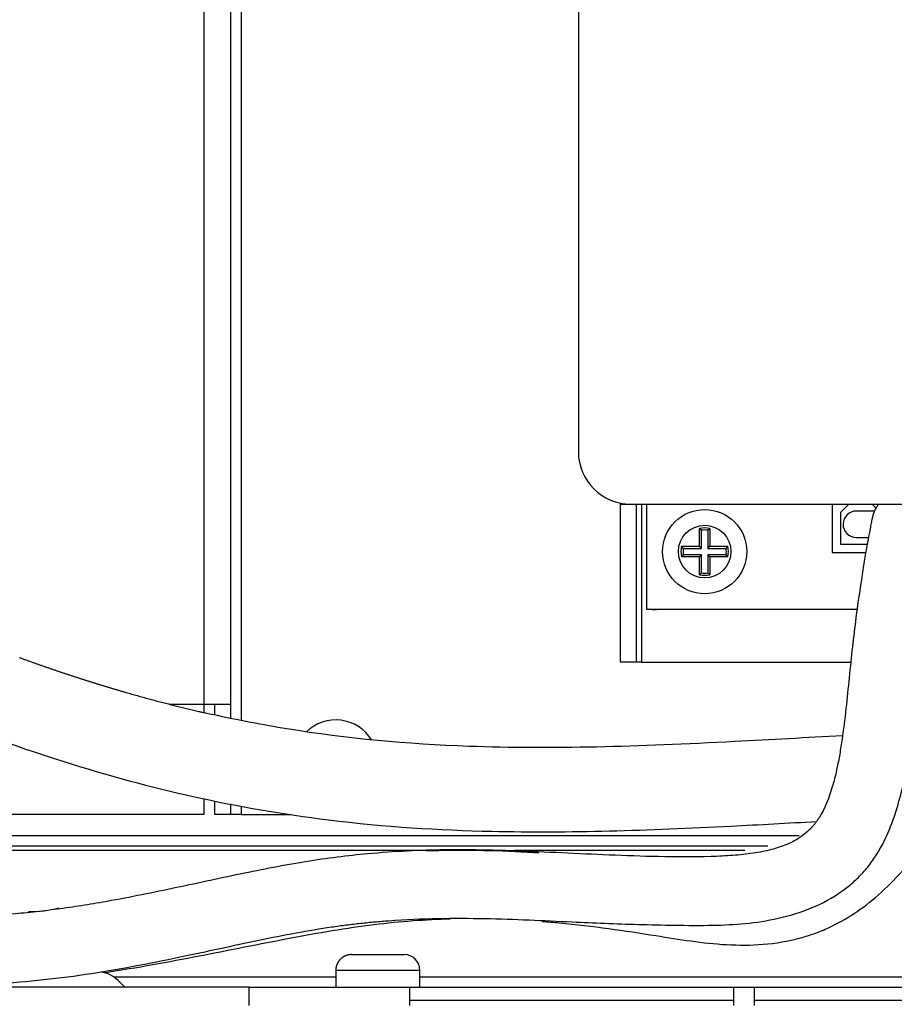
# Model space of a CAD drawing. Extents: x 48 to 2327, y 52 to 1627.
# Drawn here: x 719 to 802, y 999 to 1093 of the extents above; entities that cross this region are included whole.
import ezdxf

# ---------------------------------------------------------------- set-up
doc = ezdxf.new("R2010")
doc.units = 0
doc.linetypes.add('HIDDENNEW0', pattern=[4.5, 1.5, -1.5, 1.5])
for name, color, linetype in [('226', 7, 'CONTINUOUS'), ('MUOTOVIIVAT', 40, 'HIDDENNEW0'), ('TANGVIIVATNONDEF', 40, 'HIDDENNEW0')]:
    doc.layers.add(name, color=color, linetype=linetype)

msp = doc.modelspace()

# ---------------------------------------------------------------- linework, layer by layer
at = {"layer": '226', "color": 254, "linetype": 'CONTINUOUS'}
for p, q in [((740.279, 1296.7924), (740.279, 1026.2351)), ((736.779, 1027.7924), (736.779, 1286.2924)), ((733.44748, 1027.7924), (736.779, 1027.7924)), ((740.279, 1018.0882), (740.279, 1017.2924))]:
    msp.add_line(p, q, dxfattribs=at)
at = {"layer": '226', "color": 5, "linetype": 'CONTINUOUS'}
msp.add_line((778.329, 1046.7924), (778.329, 1031.7924), dxfattribs=at)
at = {"layer": '226', "color": 8, "linetype": 'CONTINUOUS'}
for p, q in [((790.33811, 1014.2924), (663.08427, 1014.2924)), ((728.15453, 1001.8924), (749.279, 1001.8924)), ((757.279, 1001.8924), (887.279, 1001.8924))]:
    msp.add_line(p, q, dxfattribs=at)
at = {"layer": 'MUOTOVIIVAT', "color": 254, "linetype": 'CONTINUOUS'}
for p, q in [((739.279, 1286.2924), (739.279, 1027.7924)), ((736.779, 1027.7924), (739.279, 1027.7924)), ((736.779, 1026.9846), (736.779, 1027.7924)), ((737.779, 1026.76), (737.779, 1027.7924)), ((739.279, 1027.7924), (739.279, 1026.4686)), ((736.779, 1017.2924), (736.779, 1018.7918)), ((737.779, 1017.2924), (737.779, 1018.581)), ((739.279, 1018.3214), (739.279, 1017.2924)), ((736.779, 1017.2924), (631.779, 1017.2924)), ((739.279, 1017.2924), (737.779, 1017.2924)), ((740.279, 1017.2924), (739.279, 1017.2924)), ((740.279, 1017.2924), (744.98534, 1017.2924))]:
    msp.add_line(p, q, dxfattribs=at)
at = {"layer": 'MUOTOVIIVAT', "color": 5, "linetype": 'CONTINUOUS'}
for p, q in [((772.329, 1266.7924), (772.329, 1051.7924)), ((776.329, 1046.7924), (776.329, 1046.8934)), ((776.329, 1046.7924), (777.329, 1046.7924)), ((776.329, 1031.7924), (776.329, 1046.7924)), ((777.329, 1046.7924), (864.329, 1046.7924)), ((777.829, 1046.7924), (777.829, 1031.7924)), ((783.829, 1042.7924), (783.829, 1044.4861)), ((784.02147, 1042.5999), (784.02147, 1044.3268)), ((784.63652, 1044.3268), (784.63652, 1042.5999)), ((784.829, 1044.4861), (784.829, 1042.7924)), ((782.13526, 1042.7924), (783.829, 1042.7924)), ((782.29459, 1042.5999), (784.02147, 1042.5999)), ((784.02147, 1042.5999), (783.829, 1042.7924)), ((784.63652, 1042.5999), (784.829, 1042.7924)), ((784.63652, 1042.5999), (786.36341, 1042.5999)), ((784.829, 1042.7924), (786.52274, 1042.7924)), ((783.829, 1041.7924), (782.13526, 1041.7924)), ((784.02147, 1041.9848), (782.29459, 1041.9848)), ((784.02147, 1041.9848), (783.829, 1041.7924)), ((783.829, 1040.0986), (783.829, 1041.7924)), ((784.02147, 1040.2579), (784.02147, 1041.9848)), ((786.36341, 1041.9848), (784.63652, 1041.9848)), ((784.63652, 1041.9848), (784.63652, 1040.2579)), ((784.63652, 1041.9848), (784.829, 1041.7924)), ((786.52274, 1041.7924), (784.829, 1041.7924)), ((784.829, 1041.7924), (784.829, 1040.0986)), ((777.829, 1031.7924), (776.329, 1031.7924)), ((778.329, 1031.7924), (777.829, 1031.7924)), ((778.329, 1031.7924), (798.21012, 1031.7924))]:
    msp.add_line(p, q, dxfattribs=at)
at = {"layer": 'MUOTOVIIVAT', "color": 3, "linetype": 'CONTINUOUS'}
for p, q in [((778.829, 1036.7924), (778.829, 1046.7924)), ((798.8042, 1036.7924), (778.829, 1036.7924))]:
    msp.add_line(p, q, dxfattribs=at)
at = {"layer": 'MUOTOVIIVAT', "color": 6, "linetype": 'CONTINUOUS'}
for p, q in [((796.429, 1046.7924), (796.429, 1042.1924)), ((796.429, 1042.1924), (799.63586, 1042.1924))]:
    msp.add_line(p, q, dxfattribs=at)
at = {"layer": 'MUOTOVIIVAT', "color": 40, "linetype": 'CONTINUOUS'}
for p, q in [((798.029, 1046.7924), (797.229, 1045.9924)), ((800.59021, 1046.4311), (800.229, 1046.7924)), ((797.229, 1045.9924), (797.229, 1042.9924)), ((797.229, 1042.9924), (799.77773, 1042.9924))]:
    msp.add_line(p, q, dxfattribs=at)
at = {"layer": 'MUOTOVIIVAT', "color": 8, "linetype": 'CONTINUOUS'}
for p, q in [((793.3188, 1015.2924), (587.77906, 1015.2924)), ((758.33932, 1013.8924), (663.95543, 1013.8924)), ((788.15003, 1013.8924), (766.20507, 1013.8924)), ((728.60141, 1001.5297), (729.24861, 1000.8922)), ((741.05675, 1000.8924), (458.029, 1000.8924)), ((741.05686, 999.14235), (741.05686, 1000.8924)), ((741.05686, 1000.8924), (756.30686, 1000.8924)), ((756.30686, 999.14235), (756.30686, 1000.8924)), ((756.30686, 1000.8924), (787.05686, 1000.8924)), ((787.05686, 1000.8924), (787.05686, 999.14235)), ((787.05686, 1000.8924), (789.05686, 1000.8924)), ((789.05686, 999.14235), (789.05686, 1000.8924)), ((789.05686, 1000.8924), (819.80686, 1000.8924)), ((787.05686, 999.64235), (756.30686, 999.64235)), ((819.80686, 999.64235), (789.05686, 999.64235))]:
    msp.add_line(p, q, dxfattribs=at)
at = {"layer": 'MUOTOVIIVAT', "color": 252, "linetype": 'CONTINUOUS'}
for p, q in [((750.779, 1003.9924), (755.779, 1003.9924)), ((749.279, 1002.4924), (749.279, 1000.8924)), ((757.279, 1000.8924), (757.279, 1002.4924))]:
    msp.add_line(p, q, dxfattribs=at)
at = {"layer": 'MUOTOVIIVAT', "color": 1, "linetype": 'CONTINUOUS'}
for points in [[(800.43924, 1046.1177), (800.39771, 1046.1183), (800.35605, 1046.1189), (800.31427, 1046.1195), (800.2724, 1046.1201), (800.23052, 1046.1207), (800.18867, 1046.1213), (800.14689, 1046.1219), (800.10523, 1046.1225), (800.06374, 1046.1231), (800.02246, 1046.1237), (799.98145, 1046.1243), (799.94075, 1046.1249), (799.90041, 1046.1255), (799.86047, 1046.1261), (799.82099, 1046.1266), (799.782, 1046.1272), (799.74357, 1046.1278), (799.70573, 1046.1283), (799.66854, 1046.1288), (799.63202, 1046.1294), (799.59626, 1046.1299), (799.56127, 1046.1304), (799.52714, 1046.1309), (799.49383, 1046.1314), (799.46135, 1046.1319), (799.42961, 1046.1323), (799.39854, 1046.1328), (799.36806, 1046.1332), (799.33813, 1046.1336), (799.30865, 1046.1341, 1), (799.27958, 1046.1345), (799.25083, 1046.1349), (799.22235, 1046.1353, 0.0000001), (799.19416, 1046.1357, 0.00000036), (799.16632, 1046.1361, 0.00000062), (799.13887, 1046.1365, 0.00000095), (799.11189, 1046.1369, 0.00000126), (799.08541, 1046.1373, 0.00000162), (799.05951, 1046.1377, 0.00000199), (799.03423, 1046.1381, 0.00000243), (799.00964, 1046.1384, 0.00000289), (798.98577, 1046.1388, 0.00000344), (798.96272, 1046.1391, 0.00000405), (798.94051, 1046.1394, 0.00000481), (798.91922, 1046.1397, 0.00000562), (798.89887, 1046.14, 0.00000659), (798.87957, 1046.1403, 0.0000079), (798.86132, 1046.1405, 0.00000974), (798.84423, 1046.1408, 0.00001132), (798.82831, 1046.141, 0.00001257), (798.81367, 1046.1412, 0.00001744), (798.80028, 1046.1414, 0.00002784), (798.78824, 1046.1416, 0.00002745), (798.77769, 1046.1417, 0.00000828), (798.76881, 1046.1418, 0.00005692), (798.761, 1046.142, 0.00022196), (798.75374, 1046.142, 0.00030187), (798.74708, 1046.1421, 0.00032395)], [(798.71085, 1043.6426), (798.71144, 1043.6425, 0.00625192), (798.7131, 1043.6425, 0.00065124), (798.71587, 1043.6425, 0.00022572), (798.71968, 1043.6424, 0.00011413), (798.72455, 1043.6423, 0.00006801), (798.73039, 1043.6422, 0.00004576), (798.73722, 1043.6421, 0.00003249), (798.74498, 1043.642, 0.00002434), (798.75367, 1043.6419, 0.00001878), (798.76324, 1043.6418, 0.00001496), (798.77368, 1043.6416, 0.00001213), (798.78493, 1043.6414, 0.00001002), (798.79701, 1043.6413, 0.00000839), (798.80984, 1043.6411, 0.0000071), (798.82343, 1043.6409, 0.00000607), (798.83773, 1043.6407, 0.00000523), (798.85273, 1043.6404, 0.00000453), (798.86838, 1043.6402, 0.00000394), (798.88468, 1043.64, 0.00000345), (798.90157, 1043.6397, 0.00000302), (798.91905, 1043.6395, 0.00000266), (798.93707, 1043.6392, 0.00000233), (798.95561, 1043.6389, 0.00000205), (798.97464, 1043.6387, 0.00000179), (798.99415, 1043.6384, 0.00000157), (799.01408, 1043.6381, 0.00000135), (799.03442, 1043.6378, 0.00000117), (799.05514, 1043.6375, 0.000001), (799.07622, 1043.6372, 0.00000084), (799.09761, 1043.6369, 0.00000069), (799.1193, 1043.6366, 0.00000056), (799.14126, 1043.6362, 0.00000042), (799.16345, 1043.6359, 0.0000003), (799.18585, 1043.6356, 0.00000016), (799.20844, 1043.6353, 0.00000007), (799.23119, 1043.6349), (799.25414, 1043.6346), (799.27729, 1043.6343), (799.30072, 1043.6339), (799.32442, 1043.6336), (799.34847, 1043.6332), (799.37286, 1043.6329), (799.39765, 1043.6325), (799.42287, 1043.6321), (799.44856, 1043.6318), (799.47473, 1043.6314), (799.50144, 1043.631), (799.5287, 1043.6306), (799.55655, 1043.6302), (799.58475, 1043.6298), (799.61325, 1043.6294), (799.6427, 1043.629), (799.67333, 1043.6285), (799.70235, 1043.6281), (799.72881, 1043.6277), (799.76353, 1043.6272), (799.8179, 1043.6264), (799.88966, 1043.6254)]]:
    msp.add_lwpolyline(points, format="xyb", dxfattribs=at)
at = {"layer": 'MUOTOVIIVAT', "color": 5, "linetype": 'CONTINUOUS'}
for points in [[(784.02153, 1044.3268), (784.01535, 1044.3321, 0.00032229), (784.00915, 1044.3374, 0.00032135), (784.00293, 1044.3427, 0.00032038), (783.99669, 1044.348, 0.00031945), (783.99044, 1044.3533, 0.00031848), (783.98418, 1044.3586, 0.00031756), (783.97789, 1044.3639, 0.00031659), (783.97159, 1044.3693, 0.00031566), (783.96528, 1044.3746, 0.00031472), (783.95895, 1044.3799, 0.00031386), (783.9526, 1044.3852, 0.00031284), (783.94624, 1044.3905, 0.00031178), (783.93986, 1044.3958, 0.00031106), (783.93346, 1044.4011, 0.00031071), (783.92705, 1044.4064, 0.000309), (783.92063, 1044.4117, 0.00030623), (783.91419, 1044.417, 0.00030796), (783.90772, 1044.4223, 0.00031327), (783.90123, 1044.4277, 0.00030345), (783.89475, 1044.433, 0.00028256), (783.8883, 1044.4382, 0.00031096), (783.88172, 1044.4436, 0.00036944), (783.87497, 1044.449, 0.00027949), (783.86863, 1044.4542, 0.00009581), (783.86288, 1044.4588, 0.00039284), (783.85547, 1044.4648, 0.00067208), (783.844, 1044.474, 0.00032697), (783.82895, 1044.486, 0.00017287)], [(784.63641, 1044.3268), (784.6426, 1044.3321, -0.00031768), (784.64881, 1044.3374, -0.00031677), (784.65503, 1044.3427, -0.00031583), (784.66127, 1044.348, -0.00031492), (784.66752, 1044.3533, -0.00031398), (784.67379, 1044.3586, -0.00031308), (784.68007, 1044.3639, -0.00031214), (784.68637, 1044.3693, -0.00031124), (784.69269, 1044.3746, -0.00031033), (784.69902, 1044.3799, -0.00030948), (784.70537, 1044.3852, -0.0003085), (784.71173, 1044.3905, -0.00030746), (784.71811, 1044.3958, -0.00030676), (784.72451, 1044.4011, -0.00030643), (784.73092, 1044.4064, -0.00030476), (784.73735, 1044.4117, -0.00030204), (784.74379, 1044.417, -0.00030375), (784.75025, 1044.4223, -0.00030901), (784.75674, 1044.4277, -0.00029933), (784.76322, 1044.433, -0.00027874), (784.76967, 1044.4382, -0.00030677), (784.77624, 1044.4436, -0.00036448), (784.78299, 1044.449, -0.00027574), (784.78934, 1044.4542, -0.00009453), (784.79508, 1044.4588, -0.0003876), (784.80249, 1044.4648, -0.00066316), (784.81396, 1044.474, -0.00032265), (784.829, 1044.486, -0.0001706)], [(782.29455, 1042.5998), (782.28924, 1042.606, -0.00031754), (782.28393, 1042.6122, -0.00031662), (782.27863, 1042.6184, -0.00031566), (782.27332, 1042.6246, -0.00031474), (782.26801, 1042.6309, -0.00031379), (782.2627, 1042.6372, -0.00031288), (782.25739, 1042.6434, -0.00031193), (782.25208, 1042.6497, -0.00031102), (782.24677, 1042.6561, -0.00031009), (782.24147, 1042.6624, -0.00030924), (782.23616, 1042.6687, -0.00030824), (782.23085, 1042.6751, -0.00030719), (782.22554, 1042.6815, -0.00030649), (782.22023, 1042.6879, -0.00030614), (782.21492, 1042.6943, -0.00030446), (782.20961, 1042.7007, -0.00030173), (782.20431, 1042.7072, -0.00030343), (782.199, 1042.7136, -0.00030867), (782.19368, 1042.7201, -0.00029899), (782.18838, 1042.7266, -0.00027841), (782.18311, 1042.733, -0.0003064), (782.17776, 1042.7396, -0.00036402), (782.17229, 1042.7464, -0.00027539), (782.16715, 1042.7527, -0.00009441), (782.1625, 1042.7585, -0.00038708), (782.15653, 1042.7659, -0.00066223), (782.14734, 1042.7773, -0.00032218), (782.1353, 1042.7924, -0.00017034)], [(786.3634, 1042.5998), (786.36871, 1042.606, 0.00032272), (786.37402, 1042.6122, 0.00032179), (786.37933, 1042.6184, 0.00032083), (786.38464, 1042.6246, 0.00031991), (786.38995, 1042.6309, 0.00031895), (786.39526, 1042.6372, 0.00031804), (786.40057, 1042.6434, 0.00031709), (786.40589, 1042.6497, 0.00031616), (786.4112, 1042.6561, 0.00031524), (786.4165, 1042.6624, 0.00031438), (786.42181, 1042.6687, 0.00031338), (786.42712, 1042.6751, 0.00031232), (786.43243, 1042.6815, 0.00031161), (786.43774, 1042.6879, 0.00031128), (786.44305, 1042.6943, 0.00030957), (786.44836, 1042.7007, 0.00030681), (786.45366, 1042.7072, 0.00030855), (786.45897, 1042.7136, 0.00031389), (786.46429, 1042.7201, 0.00030406), (786.46959, 1042.7266, 0.00028314), (786.47485, 1042.733, 0.00031161), (786.4802, 1042.7396, 0.00037023), (786.48568, 1042.7464, 0.00028009), (786.49082, 1042.7527, 0.00009602), (786.49546, 1042.7585, 0.00039371), (786.50143, 1042.7659, 0.00067361), (786.51062, 1042.7773, 0.00032773), (786.52265, 1042.7924, 0.00017328)], [(782.29455, 1041.9849), (782.28924, 1041.9787, 0.00031741), (782.28393, 1041.9725, 0.00031649), (782.27863, 1041.9663, 0.00031553), (782.27332, 1041.9601, 0.00031461), (782.26801, 1041.9538, 0.00031366), (782.2627, 1041.9475, 0.00031275), (782.25739, 1041.9413, 0.0003118), (782.25208, 1041.935, 0.00031088), (782.24677, 1041.9286, 0.00030996), (782.24147, 1041.9223, 0.00030911), (782.23616, 1041.916, 0.00030812), (782.23085, 1041.9096, 0.00030707), (782.22554, 1041.9032, 0.00030636), (782.22023, 1041.8968, 0.00030602), (782.21492, 1041.8904, 0.00030433), (782.20961, 1041.884, 0.00030161), (782.20431, 1041.8776, 0.00030331), (782.199, 1041.8711, 0.00030855), (782.19368, 1041.8646, 0.00029887), (782.18838, 1041.8581, 0.0002783), (782.18311, 1041.8517, 0.00030627), (782.17776, 1041.8451, 0.00036388), (782.17229, 1041.8383, 0.00027528), (782.16715, 1041.832, 0.00009437), (782.1625, 1041.8263, 0.00038693), (782.15653, 1041.8188, 0.00066197), (782.14734, 1041.8074, 0.00032205), (782.1353, 1041.7923, 0.00017028)], [(786.52265, 1041.7923), (786.51735, 1041.799, 0.00029641), (786.51204, 1041.8056, 0.00029725), (786.50674, 1041.8122, 0.00029813), (786.50143, 1041.8188, 0.00029898), (786.49612, 1041.8254, 0.00029987), (786.49082, 1041.832, 0.00030073), (786.48551, 1041.8386, 0.00030162), (786.4802, 1041.8451, 0.00030247), (786.4749, 1041.8516, 0.00030339), (786.46959, 1041.8581, 0.0003043), (786.46428, 1041.8646, 0.00030514), (786.45897, 1041.8711, 0.00030586), (786.45367, 1041.8775, 0.00030699), (786.44836, 1041.884, 0.00030842), (786.44305, 1041.8904, 0.00030857), (786.43774, 1041.8968, 0.00030756), (786.43244, 1041.9032, 0.00031115), (786.42712, 1041.9096, 0.00031837), (786.4218, 1041.916, 0.00031027), (786.4165, 1041.9223, 0.00029051), (786.41124, 1041.9286, 0.00032154), (786.40589, 1041.935, 0.00038451), (786.40041, 1041.9415, 0.00029288), (786.39526, 1041.9475, 0.00010076), (786.39061, 1041.953, 0.00041448), (786.38464, 1041.9601, 0.00071727), (786.37544, 1041.9708, 0.00035249), (786.3634, 1041.9849, 0.00018724)], [(784.02153, 1040.2579), (784.01535, 1040.2526, -0.00032244), (784.00915, 1040.2473, -0.00032151), (784.00293, 1040.242, -0.00032053), (783.99669, 1040.2367, -0.0003196), (783.99044, 1040.2314, -0.00031863), (783.98418, 1040.2261, -0.00031771), (783.97789, 1040.2208, -0.00031674), (783.97159, 1040.2155, -0.00031581), (783.96528, 1040.2101, -0.00031488), (783.95895, 1040.2048, -0.00031401), (783.9526, 1040.1995, -0.000313), (783.94624, 1040.1942, -0.00031193), (783.93986, 1040.1889, -0.00031121), (783.93346, 1040.1836, -0.00031086), (783.92705, 1040.1783, -0.00030915), (783.92063, 1040.173, -0.00030638), (783.91419, 1040.1677, -0.00030811), (783.90772, 1040.1624, -0.00031343), (783.90123, 1040.157, -0.00030359), (783.89475, 1040.1517, -0.0002827), (783.8883, 1040.1465, -0.00031111), (783.88172, 1040.1411, -0.00036963), (783.87497, 1040.1357, -0.00027963), (783.86863, 1040.1305, -0.00009586), (783.86288, 1040.1259, -0.00039303), (783.85547, 1040.1199, -0.00067242), (783.844, 1040.1107, -0.00032713), (783.82895, 1040.0987, -0.00017296)], [(784.63641, 1040.2579), (784.6426, 1040.2526, 0.00031784), (784.64881, 1040.2473, 0.00031693), (784.65503, 1040.242, 0.00031598), (784.66127, 1040.2367, 0.00031507), (784.66752, 1040.2314, 0.00031413), (784.67379, 1040.2261, 0.00031324), (784.68007, 1040.2208, 0.0003123), (784.68637, 1040.2155, 0.00031139), (784.69269, 1040.2101, 0.00031048), (784.69902, 1040.2048, 0.00030964), (784.70537, 1040.1995, 0.00030865), (784.71173, 1040.1942, 0.00030761), (784.71811, 1040.1889, 0.00030691), (784.72451, 1040.1836, 0.00030658), (784.73092, 1040.1783, 0.00030491), (784.73735, 1040.173, 0.00030219), (784.74379, 1040.1677, 0.00030391), (784.75025, 1040.1624, 0.00030917), (784.75674, 1040.157, 0.00029948), (784.76322, 1040.1517, 0.00027888), (784.76967, 1040.1465, 0.00030692), (784.77624, 1040.1411, 0.00036466), (784.78299, 1040.1357, 0.00027588), (784.78934, 1040.1305, 0.00009458), (784.79508, 1040.1259, 0.00038779), (784.80249, 1040.1199, 0.0006635), (784.81396, 1040.1107, 0.00032281), (784.829, 1040.0987, 0.00017068)]]:
    msp.add_lwpolyline(points, format="xyb", dxfattribs=at)
at = {"layer": 'MUOTOVIIVAT', "color": 250, "linetype": 'CONTINUOUS'}
msp.add_lwpolyline([(719.19025, 1032.2369, 0.00057), (719.48032, 1032.1307, 0.00055699), (719.77016, 1032.0254, 0.00054799), (720.05975, 1031.9209, 0.00054008), (720.34904, 1031.8172, 0.00053288), (720.63802, 1031.7143, 0.00052393), (720.92664, 1031.6122, 0.00051652), (721.2149, 1031.5109, 0.00050805), (721.50273, 1031.4104, 0.00050092), (721.79014, 1031.3107, 0.00049257), (722.07707, 1031.2118, 0.00048554), (722.3635, 1031.1137, 0.00047725), (722.64939, 1031.0163, 0.00047053), (722.93474, 1030.9198, 0.00046283), (723.21949, 1030.8241, 0.00046051), (723.50367, 1030.7291, 0.00046209), (723.78725, 1030.6349, 0.00046379), (724.07028, 1030.5415, 0.0004652), (724.35273, 1030.4489, 0.00046681), (724.63462, 1030.357, 0.00046822), (724.91594, 1030.2659, 0.00046981), (725.19672, 1030.1756, 0.00047117), (725.47694, 1030.086, 0.00047273), (725.75663, 1029.9972, 0.00047405), (726.03577, 1029.9091, 0.00047557), (726.31438, 1029.8218, 0.00047685), (726.59246, 1029.7353, 0.00047833), (726.87002, 1029.6495, 0.00047956), (727.14705, 1029.5645, 0.000481), (727.42358, 1029.4801, 0.0004822), (727.69959, 1029.3966, 0.00048359), (727.9751, 1029.3138, 0.00048474), (728.25011, 1029.2317, 0.00048609), (728.52463, 1029.1503, 0.00048719), (728.79865, 1029.0697, 0.0004885), (729.07219, 1028.9898, 0.00048955), (729.34525, 1028.9106, 0.00049081), (729.61784, 1028.8321, 0.00049182), (729.88996, 1028.7544, 0.00049303), (730.16162, 1028.6774, 0.00049398), (730.43281, 1028.6011, 0.00049514), (730.70355, 1028.5254, 0.00049604), (730.97383, 1028.4506, 0.00049715), (731.24368, 1028.3764, 0.00049799), (731.51308, 1028.3029, 0.00049903), (731.78206, 1028.2301, 0.00049978), (732.05059, 1028.158, 0.00050079), (732.31871, 1028.0866, 0.00050158), (732.58641, 1028.0159, 0.00050241), (732.85369, 1027.9458, 0.00050281), (733.12055, 1027.8765, 0.00050403), (733.38702, 1027.8078, 0.00050551), (733.65312, 1027.7399, 0.00050509), (733.91876, 1027.6726, 0.00050259), (734.1839, 1027.606, 0.00050761), (734.44893, 1027.54, 0.00051823), (734.71397, 1027.4746, 0.00050444), (734.97758, 1027.4101, 0.00047181), (735.23926, 1027.3466, 0.0005206), (735.50476, 1027.2828, 0.00062008), (735.77602, 1027.2183, 0.00047265), (736.03049, 1027.1581, 0.00016517), (736.26036, 1027.1041, 0.00066472), (736.55481, 1027.0361, 0.00114517), (737.00736, 1026.9333, 0.00056293), (737.59943, 1026.7997, 0.00029951)], format="xyb", dxfattribs=at)
at = {"layer": 'MUOTOVIIVAT', "color": 252, "linetype": 'CONTINUOUS'}
msp.add_lwpolyline([(750.77894, 1003.9924), (750.74341, 1003.992, 0.0061478), (750.70758, 1003.9907, 0.0059701), (750.67145, 1003.9885, 0.00592712), (750.63505, 1003.9855, 0.00605852), (750.59841, 1003.9815, 0.00612227), (750.56158, 1003.9765, 0.00616934), (750.52458, 1003.9706, 0.00620297), (750.48744, 1003.9638, 0.00626821), (750.45019, 1003.9559, 0.00630705), (750.41289, 1003.947, 0.00636319), (750.37557, 1003.9371, 0.00639773), (750.33826, 1003.9262, 0.00645136), (750.30101, 1003.9142, 0.00648375), (750.26385, 1003.9011, 0.00653264), (750.22684, 1003.887, 0.00656202), (750.19001, 1003.8719, 0.00660627), (750.15342, 1003.8557, 0.00663256), (750.11709, 1003.8384, 0.00667169), (750.08108, 1003.8201, 0.00669465), (750.04543, 1003.8007, 0.00672835), (750.01019, 1003.7803, 0.0067478), (749.97539, 1003.7589, 0.00677579), (749.9411, 1003.7365, 0.00679155), (749.90733, 1003.7131, 0.00681359), (749.87416, 1003.6887, 0.00682553), (749.84159, 1003.6634, 0.00684141), (749.80969, 1003.6371, 0.00684943), (749.77849, 1003.6099, 0.006859), (749.74803, 1003.5819, 0.00686304), (749.71834, 1003.553, 0.00686632), (749.68947, 1003.5233, 0.00686634), (749.66142, 1003.4929, 0.00686309), (749.63426, 1003.4617, 0.00685908), (749.60799, 1003.4298, 0.00684953), (749.58266, 1003.3972, 0.00684158), (749.55826, 1003.364, 0.00682578), (749.53485, 1003.3303, 0.00681379), (749.51242, 1003.296, 0.00679157), (749.49101, 1003.2612, 0.00677614), (749.47061, 1003.2259, 0.00674895), (749.45126, 1003.1903, 0.00672847), (749.43293, 1003.1543, 0.006692), (749.41568, 1003.1179, 0.00667291), (749.39946, 1003.0813, 0.00664359), (749.38432, 1003.0445, 0.00660371), (749.37022, 1003.0075, 0.00652571), (749.3572, 1002.9704, 0.00654381), (749.3452, 1002.9331, 0.00660848), (749.33427, 1002.8957, 0.00641441), (749.32435, 1002.8585, 0.00598947), (749.31548, 1002.8215, 0.0064951), (749.3076, 1002.7839, 0.00756014), (749.3007, 1002.7457, 0.00585033), (749.29483, 1002.7098, 0.00230885), (749.29001, 1002.6774, 0.00789565), (749.28591, 1002.6363, 0.01336129), (749.28223, 1002.5738, 0.00669784), (749.27899, 1002.4924, 0.00363245)], format="xyb", dxfattribs=at)
at = {"layer": 'MUOTOVIIVAT', "color": 5, "linetype": 'CONTINUOUS'}
msp.add_circle((784.329, 1042.2924), 4, dxfattribs=at)
for centre, radius, start, end in [((777.329, 1051.7924), 5, 180, 270), ((784.329, 1042.2924), 2.25, 77.160412, 102.83959), ((784.329, 1042.2924), 2.05752, 81.404161, 98.595839), ((784.329, 1042.2924), 2.25, 167.16041, 192.83959), ((784.329, 1042.2924), 2.05752, 171.40416, 188.59584), ((784.329, 1042.2924), 2.05752, 351.40416, 368.59584), ((784.329, 1042.2924), 2.25, 347.16041, 372.83959), ((784.329, 1042.2924), 2.25, 257.16041, 282.83959), ((784.329, 1042.2924), 2.05752, 261.40416, 278.59584), ((779.55603, 1037.5194), 0.75, 255.78295, 284.21705), ((749.279, 1022.2924), 4, 31.713872, 134.25)]:
    msp.add_arc(centre, radius, start, end, dxfattribs=at)
at = {"layer": 'MUOTOVIIVAT', "color": 250, "linetype": 'CONTINUOUS'}
msp.add_arc((803.43867, 1044.8663), 3.25, 143.65547, 167.169, dxfattribs=at)
at = {"layer": 'MUOTOVIIVAT', "color": 1, "linetype": 'CONTINUOUS'}
msp.add_arc((798.729, 1044.8924), 1.25, 89.168165, 269.16816, dxfattribs=at)
at = {"layer": 'MUOTOVIIVAT', "color": 252, "linetype": 'CONTINUOUS'}
msp.add_arc((755.779, 1002.4924), 1.5, 0, 90, dxfattribs=at)
at = {"layer": 'MUOTOVIIVAT', "color": 8, "linetype": 'CONTINUOUS'}
msp.add_arc((726.49622, 999.39235), 3, 45.434006, 80.378227, dxfattribs=at)
at = {"layer": 'MUOTOVIIVAT', "color": 250, "linetype": 'CONTINUOUS'}
for points, knots in [([(800.26985, 1045.5881), (800.26981, 1045.588), (800.26979, 1045.5879), (800.26977, 1045.5878), (800.26969, 1045.5875), (800.26956, 1045.5869), (800.26934, 1045.5859), (800.26911, 1045.5849), (800.26851, 1045.5823), (800.26761, 1045.5783), (800.26631, 1045.5725), (800.26467, 1045.5652), (800.26098, 1045.5486), (800.25523, 1045.5226), (800.2478, 1045.4885), (800.24089, 1045.4566), (800.22982, 1045.4047), (800.20819, 1045.3018), (800.17102, 1045.1177), (800.12364, 1044.872), (800.06878, 1044.5827), (799.96924, 1044.0564), (799.80198, 1043.1556), (799.55849, 1041.7742), (799.1761, 1039.4354), (798.74788, 1036.4993), (798.32304, 1032.9343), (798.02739, 1029.9953), (797.71524, 1026.9827), (797.39972, 1024.4781), (797.07221, 1022.5291), (796.79309, 1021.1902), (796.27792, 1019.2031), (795.71243, 1017.8204), (795.22221, 1017.0433)], [0, 0, 0, 0, 0.0001294, 0.0001941, 0.00025881, 0.00090427, 0.00154995, 0.00219585, 0.00284199, 0.00606944, 0.00768571, 0.00930384, 0.01333924, 0.02145288, 0.02553414, 0.03062807, 0.03575257, 0.04610269, 0.06599016, 0.08657808, 0.10801847, 0.13042892, 0.19006594, 0.25403024, 0.32073492, 0.47455887, 0.55846258, 0.63958051, 0.71739008, 0.79765521, 0.83514369, 0.87084078, 0.9049929, 1, 1, 1, 1]), ([(715.55416, 1025.0539), (717.32165, 1024.391), (720.07625, 1023.4035), (727.59275, 1021.0258), (731.73713, 1019.9074), (735.85298, 1018.994)], [0, 0, 0, 0, 0.43665458, 0.43665458, 1, 1, 1, 1]), ([(735.85298, 1018.994), (740.02771, 1018.0673), (744.25958, 1017.3328), (753.95997, 1016.1343), (759.09644, 1015.8227), (771.47664, 1015.5492), (778.94622, 1015.8063), (789.57047, 1016.344), (792.24506, 1016.4924), (794.95392, 1016.6445)], [0, 0, 0, 0, 0.11082422, 0.11082422, 0.24810983, 0.24810983, 0.44858429, 0.44858429, 0.5175938, 0.5175938, 0.5175938, 0.5175938]), ([(795.22221, 1017.0433), (795.21567, 1017.033), (795.20593, 1017.0174), (795.19291, 1016.9969), (795.17828, 1016.9739), (795.15875, 1016.9435), (795.13427, 1016.906), (795.10972, 1016.8688), (795.07297, 1016.8139), (795.02381, 1016.7423), (794.9618, 1016.6549), (794.89918, 1016.5696), (794.80415, 1016.4444), (794.67512, 1016.2841), (794.51008, 1016.0952), (794.34124, 1015.9169), (794.07935, 1015.6616), (793.71298, 1015.3519), (793.22519, 1015.0133), (792.69794, 1014.713), (791.86646, 1014.326), (790.63125, 1013.9249), (788.90483, 1013.5947), (786.98344, 1013.3929), (783.98665, 1013.2516), (780.04111, 1013.2733), (775.3307, 1013.4367), (770.75653, 1013.659), (766.68239, 1013.8372), (762.99767, 1013.9433), (759.65845, 1013.9585), (756.10757, 1013.855), (751.77791, 1013.5564), (746.52311, 1012.9068), (740.23142, 1011.6718), (733.75863, 1010.2535), (728.59483, 1009.2064), (724.84077, 1008.5838), (722.53896, 1008.2582), (720.2427, 1007.9908), (717.50602, 1007.7375), (714.32624, 1007.5383), (710.70256, 1007.4366), (707.08381, 1007.452), (702.12115, 1007.6213), (695.79771, 1008.1071), (688.12607, 1009.0501), (680.40137, 1010.2379), (673.71341, 1011.3748), (668.13539, 1012.3192), (663.61479, 1013.056), (659.19068, 1013.718), (654.78136, 1014.2722), (650.34224, 1014.685), (645.81359, 1014.9203), (641.03412, 1014.897), (637.11276, 1014.7012), (634.09758, 1014.3432), (631.80536, 1013.9023), (629.51367, 1013.2447), (627.20935, 1012.3104), (624.97823, 1011.0379), (622.91227, 1009.3345), (621.20533, 1007.2), (620.15828, 1005.2627), (619.51704, 1003.7077), (619.18424, 1002.744), (619.00415, 1002.1333), (618.93765, 1001.8924)], [0, 0, 0, 0, 0.000137057, 0.000205552, 0.000274027, 0.000444507, 0.000614866, 0.000785113, 0.000955255, 0.0013767, 0.001797885, 0.002218967, 0.002640081, 0.003696861, 0.004756647, 0.005821321, 0.006892668, 0.009630056, 0.01244508, 0.015359444, 0.018391271, 0.02566032, 0.033657307, 0.042211443, 0.051031081, 0.072373698, 0.091963914, 0.11072245, 0.12968311, 0.14249812, 0.15561619, 0.16889108, 0.18216874, 0.20139596, 0.22036403, 0.23937356, 0.25837817, 0.26495476, 0.27148615, 0.27797361, 0.28442494, 0.294618, 0.3047661, 0.31489364, 0.32502223, 0.34647725, 0.36813555, 0.38993397, 0.41197574, 0.42532534, 0.43920701, 0.45373124, 0.46850109, 0.48255541, 0.49598296, 0.50890519, 0.52234537, 0.52919013, 0.53635474, 0.54376049, 0.55121716, 0.55915656, 0.56676179, 0.57424646, 0.58192239, 0.58514234, 0.58841245, 0.59052833, 0.59052833, 0.59052833, 0.59052833])]:
    msp.add_open_spline(points, degree=3, knots=knots, dxfattribs=at)
at = {"layer": 'MUOTOVIIVAT', "color": 250, "linetype": 'CONTINUOUS', "extrusion": (0.347608, 0.347608, 0.347608)}
msp.add_open_spline([(625.79071, 1001.8924), (625.94713, 1002.2547), (626.34451, 1003.062), (627.02157, 1004.0722), (627.74663, 1004.8764), (628.39589, 1005.4492), (629.0869, 1005.9381), (630.02272, 1006.4704), (631.26181, 1006.985), (632.89055, 1007.447), (634.7316, 1007.8088), (637.20527, 1008.144), (640.37267, 1008.3808), (644.18647, 1008.434), (647.85071, 1008.3153), (652.49136, 1007.9929), (657.90878, 1007.3537), (664.38572, 1006.3589), (671.31563, 1005.1912), (677.54308, 1004.1313), (683.00411, 1003.2545), (687.72761, 1002.562), (692.48543, 1001.96), (697.2559, 1001.4826), (702.03307, 1001.15), (706.80555, 1000.9738), (711.58824, 1000.9685), (716.30609, 1001.1476), (720.94929, 1001.5172), (725.50717, 1002.0831), (730.02063, 1002.8566), (734.28187, 1003.7154), (738.26939, 1004.5729), (741.96458, 1005.3659), (745.52305, 1006.0788), (748.27328, 1006.5421), (750.28745, 1006.8153), (751.66092, 1006.9764), (753.0012, 1007.1094), (755.52462, 1007.3158), (759.06015, 1007.4617), (763.42755, 1007.4409), (767.61712, 1007.2949), (771.39871, 1007.1132), (774.85558, 1006.9581), (778.09029, 1006.8481), (781.52163, 1006.7839), (784.87193, 1006.7453), (788.19711, 1006.8973), (791.32259, 1007.3633), (794.45119, 1008.2986), (796.85855, 1009.5788), (798.45813, 1010.8556), (799.3934, 1011.7776), (800.23675, 1012.8128), (801.15481, 1014.2457), (802.03821, 1016.1443), (802.8206, 1018.541), (803.41075, 1021.0561), (803.81805, 1023.4161), (804.10868, 1025.5622), (804.32472, 1027.4755), (804.51254, 1029.3593), (804.67404, 1031.0425), (804.82412, 1032.5234), (804.96916, 1033.8126), (805.12245, 1035.0559), (805.30763, 1036.4464), (805.5234, 1037.9365), (805.76326, 1039.464), (805.99155, 1040.8243), (806.1498, 1041.7176), (806.24619, 1042.2485), (806.2914, 1042.4952), (806.33426, 1042.7271), (806.38104, 1042.9785), (806.43002, 1043.2396), (806.4789, 1043.4989), (806.51987, 1043.7145), (806.54506, 1043.8442), (806.55902, 1043.9146), (806.56529, 1043.9458), (806.5712, 1043.9749), (806.58034, 1044.0193), (806.59129, 1044.0713), (806.60115, 1044.1165), (806.60603, 1044.1381), (806.60556, 1044.136), (806.60428, 1044.1305), (806.60426, 1044.1304), (806.60423, 1044.1303), (806.60429, 1044.1302)], degree=3, knots=[0.34760753, 0.34760753, 0.34760753, 0.34760753, 0.35074697, 0.35471254, 0.35714314, 0.35960432, 0.36213733, 0.36476794, 0.36969327, 0.37507045, 0.38087052, 0.38685702, 0.39694684, 0.40664004, 0.41658575, 0.4270689, 0.44733564, 0.46759591, 0.48676313, 0.5054453, 0.51796181, 0.53054148, 0.54319883, 0.55592416, 0.56849897, 0.58110606, 0.59373335, 0.60637439, 0.61851568, 0.63067512, 0.64284412, 0.65494657, 0.66541858, 0.67573794, 0.68589673, 0.69593196, 0.70030872, 0.70468808, 0.70907631, 0.71347795, 0.73013416, 0.74691822, 0.76336395, 0.77936588, 0.79149918, 0.80405507, 0.81735647, 0.83168497, 0.84296136, 0.85446595, 0.86601064, 0.87720353, 0.88127674, 0.88527489, 0.88921749, 0.89313992, 0.90001399, 0.90693592, 0.91387428, 0.92076697, 0.92588459, 0.9309884, 0.93610303, 0.94125176, 0.94515055, 0.94909078, 0.95306906, 0.95707458, 0.96310211, 0.96910394, 0.97501789, 0.98076662, 0.98216367, 0.98353961, 0.98489209, 0.98621882, 0.98815571, 0.99002266, 0.9918208, 0.99355587, 0.99398029, 0.99440105, 0.99481829, 0.99523212, 0.99645381, 0.99764823, 0.9988196, 0.99997361, 0.99998021, 0.9999868, 1, 1, 1, 1], dxfattribs=at)
at = {"layer": 'MUOTOVIIVAT', "color": 250, "linetype": 'CONTINUOUS', "extrusion": (0.766372, 0.766372, 0.766372)}
msp.add_open_spline([(768.89759, 1007.1316), (769.46783, 1007.1156), (771.63306, 1006.925), (775.29747, 1006.4818), (779.37529, 1005.852), (783.03295, 1005.2539), (786.40618, 1004.8778), (789.87862, 1004.8706), (792.47789, 1005.2953), (794.11142, 1005.7772), (794.77616, 1006.002), (795.438, 1006.2561), (797.51348, 1007.1497), (800.97663, 1009.4231), (805.21699, 1014.2986), (809.24052, 1020.0908), (812.62136, 1025.3868), (815.26881, 1029.418), (817.23253, 1032.2419), (819.12349, 1034.7616), (820.58833, 1036.613), (821.66656, 1037.9302), (822.41018, 1038.8186), (823.07592, 1039.5975), (823.56025, 1040.1551), (823.89326, 1040.5354), (824.11169, 1040.7841), (824.29489, 1040.9922), (824.40582, 1041.1171), (824.46653, 1041.1847), (824.49377, 1041.2149), (824.51835, 1041.242), (824.55658, 1041.2839), (824.60201, 1041.333), (824.64271, 1041.3762), (824.66295, 1041.3974), (824.66141, 1041.3957), (824.65649, 1041.3907), (824.6564, 1041.3906), (824.65633, 1041.3905), (824.65631, 1041.3904)], degree=3, knots=[0.76637187, 0.76637187, 0.76637187, 0.76637187, 0.77135942, 0.78705425, 0.80320658, 0.8156197, 0.82819864, 0.84086197, 0.85353727, 0.8559061, 0.85827024, 0.86062959, 0.86298432, 0.88056243, 0.8984679, 0.9161044, 0.93289933, 0.94119409, 0.9496906, 0.95856484, 0.96768426, 0.97225719, 0.97678561, 0.98121661, 0.98547455, 0.98751592, 0.98948589, 0.99138201, 0.99321057, 0.99365777, 0.99410105, 0.99454048, 0.99497637, 0.99626355, 0.99752268, 0.99875839, 0.99997698, 0.99998273, 0.99998849, 1, 1, 1, 1], dxfattribs=at)
at = {"layer": 'MUOTOVIIVAT', "color": 250, "linetype": 'CONTINUOUS', "extrusion": (0.226548, 0.226548, 0.226548)}
msp.add_open_spline([(797.42859, 1024.7958), (793.97787, 1024.6004), (790.63012, 1024.4099), (777.95578, 1023.7595), (769.84245, 1023.4918), (756.0703, 1023.9928), (750.39195, 1024.5071), (742.36891, 1025.8149), (740.02657, 1026.2611), (737.59943, 1026.7997)], degree=3, knots=[0.22654762, 0.22654762, 0.22654762, 0.22654762, 0.26192849, 0.26192849, 0.35704781, 0.35704781, 0.42745591, 0.42745591, 0.45529783, 0.45529783, 0.45529783, 0.45529783], dxfattribs=at)
at = {"layer": 'MUOTOVIIVAT', "color": 250, "linetype": 'CONTINUOUS', "extrusion": (0.08971, 0.08971, 0.08971)}
msp.add_open_spline([(768.56099, 1013.653), (768.22097, 1013.6622), (766.32128, 1013.7858), (762.82668, 1013.9166), (759.53104, 1013.8678), (757.82563, 1013.8456)], degree=3, knots=[0.089710268, 0.089710268, 0.089710268, 0.089710268, 0.093552816, 0.10958763, 0.12493027, 0.12493027, 0.12493027, 0.12493027], dxfattribs=at)
at = {"layer": 'MUOTOVIIVAT', "color": 250, "linetype": 'CONTINUOUS', "extrusion": (0.224027, 0.224027, 0.224027)}
msp.add_open_spline([(722.98625, 1008.3885), (722.04207, 1008.1586), (721.07755, 1008.0477), (720.09991, 1008.0446)], degree=3, dxfattribs=at)
at = {"layer": 'MUOTOVIIVAT', "color": 250, "linetype": 'CONTINUOUS', "extrusion": (0.659195, 0.659195, 0.659195)}
msp.add_open_spline([(727.28297, 1002.2874), (727.31879, 1002.2926), (730.35833, 1002.7419), (736.28367, 1003.8393), (744.83607, 1005.5838), (752.89204, 1006.9782), (757.84513, 1007.3372), (760.15408, 1007.3915)], degree=3, knots=[0.65919514, 0.65919514, 0.65919514, 0.65919514, 0.65944654, 0.68052989, 0.70116325, 0.7212629, 0.74051231, 0.74051231, 0.74051231, 0.74051231], dxfattribs=at)
at = {"layer": 'TANGVIIVATNONDEF', "color": 252, "linetype": 'CONTINUOUS'}
msp.add_line((757.279, 1002.4924), (749.279, 1002.4924), dxfattribs=at)
at = {"layer": 'TANGVIIVATNONDEF', "color": 5, "linetype": 'CONTINUOUS'}
msp.add_circle((784.329, 1042.2924), 2.5, dxfattribs=at)

doc.saveas('drawing.dxf')
